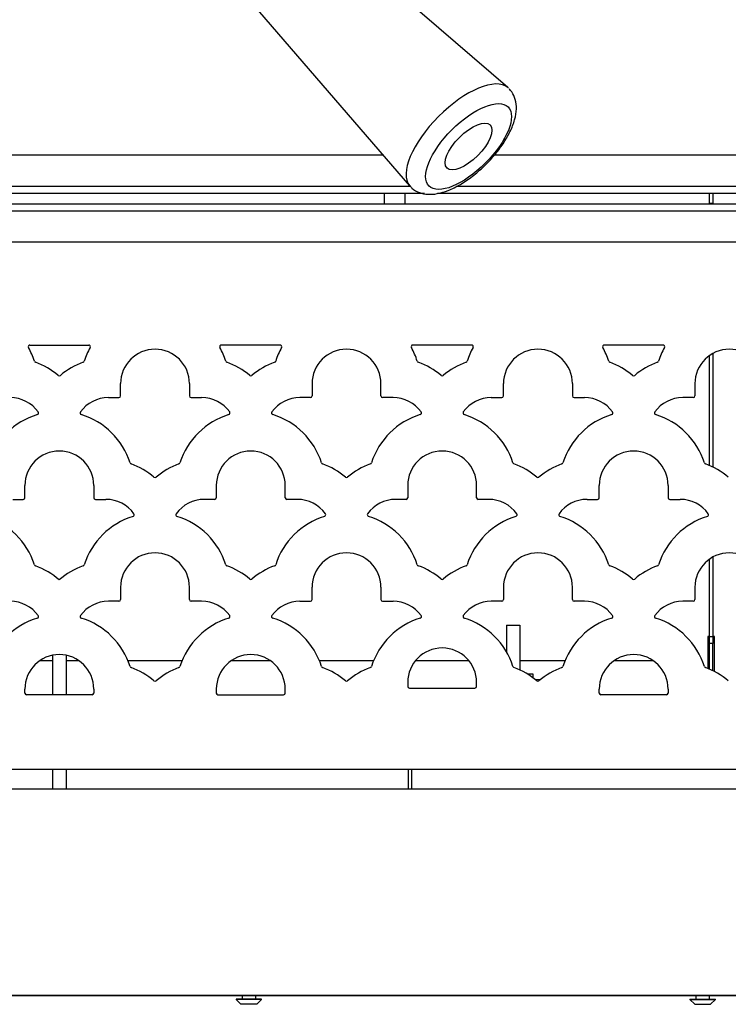
# Model space of a CAD drawing. Units: inches. Extents: x 8 to 185, y 44 to 160.
# Drawn here: x 122 to 129, y 44 to 53 of the extents above; entities that cross this region are included whole.
import ezdxf

# ---------------------------------------------------------------- set-up
doc = ezdxf.new("R2010")
doc.units = ezdxf.units.IN
doc.header["$MEASUREMENT"] = 0
for name, color, linetype in [('30076', 7, 'Continuous'), ('30389', 7, 'Continuous'), ('30898', 7, 'Continuous'), ('44049', 7, 'Continuous'), ('44080-C01', 7, 'Continuous'), ('Default', 7, 'Continuous'), ('PL70065', 7, 'Continuous'), ('PL70101', 7, 'Continuous'), ('PL70113', 7, 'Continuous'), ('PL70223', 7, 'Continuous'), ('PL70411', 7, 'Continuous'), ('PL70438', 7, 'Continuous'), ('PL70468', 7, 'Continuous'), ('PL75060', 7, 'Continuous'), ('PL75069', 7, 'Continuous')]:
    doc.layers.add(name, color=color, linetype=linetype)

# ---------------------------------------------------------------- blocks, each defined once
blk = doc.blocks.new('SE')
at = {"layer": '30076', "color": 7, "linetype": 'Continuous'}
for p, q in [((124.6614, 43.861), (124.4264, 43.861)), ((124.4264, 43.861), (124.4264, 43.857)), ((124.6614, 43.857), (124.4264, 43.857)), ((124.4264, 43.857), (124.4704, 43.813)), ((124.4816, 43.891), (124.4816, 43.861)), ((124.6061, 43.861), (124.6061, 43.891)), ((124.6174, 43.813), (124.6614, 43.857)), ((124.6614, 43.857), (124.6614, 43.861)), ((128.6139, 43.861), (128.8489, 43.861)), ((128.6139, 43.861), (128.6139, 43.857)), ((128.6139, 43.857), (128.8489, 43.857)), ((128.6139, 43.857), (128.6579, 43.813)), ((128.6691, 43.891), (128.6691, 43.861)), ((128.7936, 43.861), (128.7936, 43.891)), ((128.8049, 43.813), (128.8489, 43.857)), ((128.8489, 43.857), (128.8489, 43.861)), ((124.6174, 43.813), (124.4704, 43.813)), ((128.6579, 43.813), (128.8049, 43.813))]:
    blk.add_line(p, q, dxfattribs=at)
at = {"layer": '30389', "color": 7, "linetype": 'Continuous'}
blk.add_line((130.8412, 51.202), (116.7549, 51.202), dxfattribs=at)
at = {"layer": '30898', "color": 7, "linetype": 'Continuous'}
for p, q in [((126.9329, 52.2782), (124.9725, 53.9699)), ((124.335, 53.3324), (126.0266, 51.372))]:
    blk.add_line(p, q, dxfattribs=at)
for start_param, end_param in [(3.172685, 6.250654), (3.141593, 3.172685)]:
    blk.add_ellipse((126.4857, 51.8192), major_axis=(-0.4533, -0.4533), ratio=0.422618, start_param=start_param, end_param=end_param, dxfattribs=at)
for major_axis in [(0.3651, 0.3651), (-0.1989, -0.1989)]:
    blk.add_ellipse((126.5711, 51.7337), major_axis=major_axis, ratio=0.422618, dxfattribs=at)
blk.add_open_spline([(126.0286, 51.3749), (126.0353, 51.3655), (126.0563, 51.3368), (126.1175, 51.305), (126.1969, 51.2891), (126.2857, 51.296), (126.3855, 51.3257), (126.4952, 51.3803), (126.607, 51.4564), (126.7134, 51.5479), (126.81, 51.6502), (126.8926, 51.7592), (126.9577, 51.871), (126.9999, 51.9791), (127.0163, 52.0778), (127.0077, 52.1644), (126.9787, 52.2292), (126.9542, 52.2568), (126.9446, 52.2674)], degree=3, knots=[0, 0, 0, 0, 0.022086, 0.079962, 0.136433, 0.197762, 0.267898, 0.34326, 0.41736, 0.49023, 0.562677, 0.6354, 0.709066, 0.784848, 0.855575, 0.91676, 0.972678, 1, 1, 1, 1], dxfattribs=at)
at = {"layer": '44049', "color": 7, "linetype": 'Continuous'}
for p, q in [((122.7314, 47.0357), (122.7314, 46.6712)), ((122.8564, 47.0357), (122.8564, 46.6712)), ((122.7314, 45.985), (122.7314, 45.802)), ((122.8564, 45.985), (122.8564, 45.802))]:
    blk.add_line(p, q, dxfattribs=at)
at = {"layer": '44080-C01', "color": 7, "linetype": 'Continuous'}
for p, q in [((126.9214, 47.314), (127.0439, 47.314)), ((126.9214, 47.314), (126.9214, 47.0667)), ((127.0439, 47.314), (127.0439, 46.9004)), ((127.1664, 46.863), (127.1142, 46.863)), ((127.1664, 46.8279), (127.1664, 46.863)), ((127.1882, 46.811), (127.2304, 46.811)), ((127.2304, 46.8078), (127.2304, 46.811))]:
    blk.add_line(p, q, dxfattribs=at)
at = {"layer": 'PL70065', "color": 7, "linetype": 'Continuous'}
for p, q in [((128.7799, 47.2083), (128.7799, 46.9136)), ((128.7959, 47.2083), (128.7799, 47.2083)), ((128.8419, 47.2083), (128.8259, 47.2083)), ((128.8419, 46.8851), (128.8419, 47.2083))]:
    blk.add_line(p, q, dxfattribs=at)
at = {"layer": 'PL70101', "color": 7, "linetype": 'Continuous'}
for p, q in [((122.6153, 46.987), (122.7314, 46.987)), ((122.8564, 46.987), (122.9725, 46.987)), ((123.4269, 46.987), (123.9278, 46.987)), ((124.3822, 46.987), (124.7395, 46.987)), ((125.1938, 46.987), (125.6948, 46.987)), ((126.0821, 46.987), (126.5735, 46.987)), ((127.0439, 46.987), (127.4617, 46.987)), ((127.9161, 46.987), (128.2733, 46.987))]:
    blk.add_line(p, q, dxfattribs=at)
at = {"layer": 'PL70113', "color": 7, "linetype": 'Continuous'}
for p, q in [((126.0139, 45.985), (126.0139, 45.802)), ((126.0439, 45.985), (126.0439, 45.802)), ((126.044, 45.985), (126.044, 45.802))]:
    blk.add_line(p, q, dxfattribs=at)
at = {"layer": 'PL70223', "color": 7, "linetype": 'Continuous'}
for p, q in [((125.7939, 51.202), (125.7939, 51.2995)), ((125.9814, 51.2995), (125.9814, 51.202))]:
    blk.add_line(p, q, dxfattribs=at)
at = {"layer": 'PL70411', "color": 7, "linetype": 'Continuous'}
for p, q in [((126.1637, 51.2995), (119.4319, 51.2995)), ((137.0695, 51.2995), (126.2845, 51.2995))]:
    blk.add_line(p, q, dxfattribs=at)
at = {"layer": 'PL70438', "color": 7, "linetype": 'Continuous'}
blk.add_line((138.5126, 43.891), (107.0751, 43.891), dxfattribs=at)
at = {"layer": 'PL70468', "color": 7, "linetype": 'Continuous'}
for p, q in [((128.7959, 51.2083), (128.7959, 51.2995)), ((128.8259, 51.2995), (128.8259, 51.2083)), ((128.7959, 51.202), (128.7959, 51.2083)), ((128.8259, 51.2083), (128.7959, 51.2083)), ((128.8259, 51.2083), (128.8259, 51.202)), ((128.7959, 48.787), (128.7959, 49.8045)), ((128.8259, 49.8231), (128.8259, 48.7732)), ((128.7959, 47.2083), (128.7959, 47.9245)), ((128.8259, 47.9431), (128.8259, 47.2083)), ((128.7959, 47.2083), (128.8259, 47.2083)), ((128.7959, 47.1458), (128.7959, 47.2083)), ((128.8259, 47.2083), (128.8259, 47.1458)), ((128.7959, 46.907), (128.7959, 47.1458)), ((128.8259, 47.1458), (128.7959, 47.1458)), ((128.8259, 46.8932), (128.8259, 47.1458))]:
    blk.add_line(p, q, dxfattribs=at)
at = {"layer": 'PL75060', "color": 7, "linetype": 'Continuous'}
for p, q in [((119.8061, 51.6558), (125.7817, 51.6558)), ((126.811, 51.6558), (137.2318, 51.6558)), ((126.0373, 51.364), (119.5664, 51.364)), ((137.2318, 51.364), (126.4551, 51.364)), ((108.2939, 45.802), (137.2939, 45.802)), ((139.1999, 43.8957), (106.3879, 43.8957))]:
    blk.add_line(p, q, dxfattribs=at)
at = {"layer": 'PL75069', "color": 7, "linetype": 'Continuous'}
for p, q in [((108.3689, 51.141), (129.1689, 51.141)), ((129.1689, 50.8491), (108.3689, 50.8491)), ((122.5226, 49.9005), (123.0652, 49.9005)), ((124.8322, 49.9005), (124.2895, 49.9005)), ((126.5991, 49.9005), (126.0564, 49.9005)), ((128.366, 49.9005), (127.8234, 49.9005)), ((123.3594, 49.4307), (123.3594, 49.544)), ((123.9953, 49.544), (123.9953, 49.4307)), ((125.1263, 49.544), (125.1263, 49.4307)), ((125.7623, 49.4307), (125.7623, 49.544)), ((126.8933, 49.4307), (126.8933, 49.544)), ((127.5292, 49.544), (127.5292, 49.4307)), ((128.6602, 49.544), (128.6602, 49.4307)), ((123.2472, 49.4154), (123.3441, 49.4154)), ((124.0106, 49.4154), (124.1075, 49.4154)), ((125.111, 49.4154), (125.0141, 49.4154)), ((125.8745, 49.4154), (125.7776, 49.4154)), ((126.7811, 49.4154), (126.878, 49.4154)), ((127.5445, 49.4154), (127.6414, 49.4154)), ((128.6449, 49.4154), (128.548, 49.4154)), ((122.4759, 48.4907), (122.4759, 48.604)), ((123.1119, 48.604), (123.1119, 48.4907)), ((124.2429, 48.604), (124.2429, 48.4907)), ((124.8788, 48.4907), (124.8788, 48.604)), ((126.0098, 48.604), (126.0098, 48.4907)), ((126.6457, 48.4907), (126.6457, 48.604)), ((127.7767, 48.4907), (127.7767, 48.604)), ((128.4127, 48.604), (128.4127, 48.4907)), ((122.3637, 48.4754), (122.4606, 48.4754)), ((123.1272, 48.4754), (123.2241, 48.4754)), ((124.2275, 48.4754), (124.1307, 48.4754)), ((124.991, 48.4754), (124.8941, 48.4754)), ((125.9945, 48.4754), (125.8976, 48.4754)), ((126.7579, 48.4754), (126.6611, 48.4754)), ((127.6645, 48.4754), (127.7614, 48.4754)), ((128.428, 48.4754), (128.5249, 48.4754)), ((123.3594, 47.664), (123.3594, 47.5507)), ((123.9953, 47.5507), (123.9953, 47.664)), ((125.1263, 47.5507), (125.1263, 47.664)), ((125.7623, 47.664), (125.7623, 47.5507)), ((126.8933, 47.664), (126.8933, 47.5507)), ((127.5292, 47.5507), (127.5292, 47.664)), ((128.6602, 47.664), (128.6602, 47.5507)), ((123.3441, 47.5354), (123.2472, 47.5354)), ((124.1075, 47.5354), (124.0106, 47.5354)), ((125.0141, 47.5354), (125.111, 47.5354)), ((125.7776, 47.5354), (125.8745, 47.5354)), ((126.878, 47.5354), (126.7811, 47.5354)), ((127.6414, 47.5354), (127.5445, 47.5354)), ((128.6449, 47.5354), (128.548, 47.5354)), ((126.0098, 46.7852), (126.0098, 46.7478)), ((126.0251, 46.7325), (126.6304, 46.7325)), ((126.6457, 46.7478), (126.6457, 46.7852)), ((122.4759, 46.6865), (122.4759, 46.724)), ((123.0965, 46.6712), (122.4912, 46.6712)), ((123.1119, 46.724), (123.1119, 46.6865)), ((124.2429, 46.724), (124.2429, 46.6865)), ((124.2582, 46.6712), (124.8635, 46.6712)), ((124.8788, 46.6865), (124.8788, 46.724)), ((127.7767, 46.6865), (127.7767, 46.724)), ((128.3974, 46.6712), (127.7921, 46.6712)), ((128.4127, 46.724), (128.4127, 46.6865)), ((108.3689, 45.985), (137.1564, 45.985))]:
    blk.add_line(p, q, dxfattribs=at)
for centre, radius, start, end in [((122.5226, 49.8851), 0.0153, 90, 209.13172), ((121.9104, 49.544), 0.6855, 17.67031, 29.13172), ((123.6774, 49.544), 0.6855, 150.86828, 162.32969), ((123.0652, 49.8851), 0.0153, 330.86828, 90), ((123.6774, 49.544), 0.318, 0, 180), ((124.2895, 49.8851), 0.0153, 90, 209.13172), ((123.6774, 49.544), 0.6855, 17.67031, 29.13172), ((125.4443, 49.544), 0.6855, 150.86828, 162.32969), ((124.8322, 49.8851), 0.0153, 330.86828, 90), ((125.4443, 49.544), 0.318, 0, 180), ((126.0564, 49.8851), 0.0153, 90, 209.13172), ((125.4443, 49.544), 0.6855, 17.67031, 29.13172), ((127.2112, 49.544), 0.6855, 150.86828, 162.32969), ((126.5991, 49.8851), 0.0153, 330.86828, 90), ((127.2112, 49.544), 0.318, 0, 180), ((127.8234, 49.8851), 0.0153, 90, 209.13172), ((127.2112, 49.544), 0.6855, 17.67031, 29.13172), ((128.9782, 49.544), 0.6855, 150.86828, 162.32969), ((128.366, 49.8851), 0.0153, 330.86828, 90), ((128.9782, 49.544), 0.318, 0, 180), ((122.5781, 49.7567), 0.0153, 197.67031, 250.1849), ((122.3406, 49.0974), 0.6855, 49.6948, 70.1849), ((123.2472, 49.0974), 0.6855, 109.8151, 130.3052), ((123.0096, 49.7567), 0.0153, 289.8151, 342.32969), ((124.3451, 49.7567), 0.0153, 197.67031, 250.1849), ((124.1075, 49.0974), 0.6855, 49.6948, 70.1849), ((125.0141, 49.0974), 0.6855, 109.8151, 130.3052), ((124.7766, 49.7567), 0.0153, 289.8151, 342.32969), ((126.112, 49.7567), 0.0153, 197.67031, 250.1849), ((125.8745, 49.0974), 0.6855, 49.6948, 70.1849), ((126.7811, 49.0974), 0.6855, 109.8151, 130.3052), ((126.5435, 49.7567), 0.0153, 289.8151, 342.32969), ((127.879, 49.7567), 0.0153, 197.67031, 250.1849), ((127.6414, 49.0974), 0.6855, 49.6948, 70.1849), ((128.548, 49.0974), 0.6855, 109.8151, 130.3052), ((128.3105, 49.7567), 0.0153, 289.8151, 342.32969), ((122.7939, 49.6318), 0.0153, 229.6948, 310.30519), ((124.5608, 49.6318), 0.0153, 229.6948, 310.3052), ((126.3278, 49.6318), 0.0153, 229.6948, 310.3052), ((128.0947, 49.6318), 0.0153, 229.6948, 310.3052), ((122.3406, 49.0974), 0.318, 35.56645, 90), ((123.2472, 49.0974), 0.318, 90, 144.43355), ((123.3441, 49.4307), 0.0153, 270, 0), ((124.0106, 49.4307), 0.0153, 180, 270), ((124.1075, 49.0974), 0.318, 35.56645, 90), ((125.0141, 49.0974), 0.318, 90, 144.43355), ((125.111, 49.4307), 0.0153, 270, 0), ((125.7776, 49.4307), 0.0153, 180, 270), ((125.8745, 49.0974), 0.318, 35.56645, 90), ((126.7811, 49.0974), 0.318, 90, 144.43355), ((126.878, 49.4307), 0.0153, 270, 0), ((127.5445, 49.4307), 0.0153, 180, 270), ((127.6414, 49.0974), 0.318, 35.56645, 90), ((128.548, 49.0974), 0.318, 90, 144.43355), ((128.6449, 49.4307), 0.0153, 270, 0), ((122.5868, 49.2735), 0.0153, 287.1903, 35.56645), ((123.001, 49.2735), 0.0153, 144.43355, 252.8097), ((124.3537, 49.2735), 0.0153, 287.1903, 35.56645), ((124.7679, 49.2735), 0.0153, 144.43355, 252.8097), ((126.1207, 49.2735), 0.0153, 287.1903, 35.56645), ((126.5349, 49.2735), 0.0153, 144.43355, 252.8097), ((127.8876, 49.2735), 0.0153, 287.1903, 35.56645), ((128.3018, 49.2735), 0.0153, 144.43355, 252.8097), ((122.7939, 48.604), 0.6855, 107.1903, 162.32969), ((122.7939, 48.604), 0.6855, 17.67031, 72.8097), ((124.5608, 48.604), 0.6855, 107.1903, 162.32969), ((124.5608, 48.604), 0.6855, 17.67031, 72.8097), ((126.3278, 48.604), 0.6855, 107.1903, 162.32969), ((126.3278, 48.604), 0.6855, 17.67031, 72.8097), ((128.0947, 48.604), 0.6855, 107.1903, 162.32969), ((128.0947, 48.604), 0.6855, 17.67031, 72.8097), ((122.7939, 48.604), 0.318, 0, 180), ((124.5608, 48.604), 0.318, 0, 180), ((126.3278, 48.604), 0.318, 0, 180), ((128.0947, 48.604), 0.318, 0, 180), ((123.4616, 48.8167), 0.0153, 197.67031, 250.1849), ((123.2241, 48.1574), 0.6855, 49.6948, 70.1849), ((124.1307, 48.1574), 0.6855, 109.8151, 130.3052), ((123.8931, 48.8167), 0.0153, 289.8151, 342.32969), ((125.2285, 48.8167), 0.0153, 197.67031, 250.1849), ((124.991, 48.1574), 0.6855, 49.6948, 70.1849), ((125.8976, 48.1574), 0.6855, 109.8151, 130.3052), ((125.6601, 48.8167), 0.0153, 289.8151, 342.32969), ((126.9955, 48.8167), 0.0153, 197.67031, 250.1849), ((126.7579, 48.1574), 0.6855, 49.6948, 70.1849), ((127.6645, 48.1574), 0.6855, 109.8151, 130.3052), ((127.427, 48.8167), 0.0153, 289.8151, 342.32969), ((128.7624, 48.8167), 0.0153, 197.67031, 250.1849), ((128.5249, 48.1574), 0.6855, 49.6948, 70.1849), ((123.6774, 48.6918), 0.0153, 229.6948, 310.3052), ((125.4443, 48.6918), 0.0153, 229.6948, 310.3052), ((127.2112, 48.6918), 0.0153, 229.6948, 310.3052), ((122.4606, 48.4907), 0.0153, 270, 0), ((123.1272, 48.4907), 0.0153, 180, 270), ((123.2241, 48.1574), 0.318, 35.56645, 90), ((124.1307, 48.1574), 0.318, 90, 144.43355), ((124.2275, 48.4907), 0.0153, 270, 0), ((124.8941, 48.4907), 0.0153, 180, 270), ((124.991, 48.1574), 0.318, 35.56645, 90), ((125.8976, 48.1574), 0.318, 90, 144.43355), ((125.9945, 48.4907), 0.0153, 270, 0), ((126.6611, 48.4907), 0.0153, 180, 270), ((126.7579, 48.1574), 0.318, 35.56645, 90), ((127.6645, 48.1574), 0.318, 90, 144.43355), ((127.7614, 48.4907), 0.0153, 270, 0), ((128.428, 48.4907), 0.0153, 180, 270), ((128.5249, 48.1574), 0.318, 35.56645, 90), ((121.9104, 47.664), 0.6855, 17.67031, 72.8097), ((123.6774, 47.664), 0.6855, 107.1903, 162.32969), ((123.4702, 48.3334), 0.0153, 287.1903, 35.56645), ((123.8845, 48.3334), 0.0153, 144.43355, 252.8097), ((123.6774, 47.664), 0.6855, 17.67031, 72.8097), ((125.4443, 47.664), 0.6855, 107.1903, 162.32969), ((125.2372, 48.3334), 0.0153, 287.1903, 35.56645), ((125.6514, 48.3334), 0.0153, 144.43355, 252.8097), ((125.4443, 47.664), 0.6855, 17.67031, 72.8097), ((127.2112, 47.664), 0.6855, 107.1903, 162.32969), ((127.0041, 48.3334), 0.0153, 287.1903, 35.56645), ((127.4184, 48.3334), 0.0153, 144.43355, 252.8097), ((127.2112, 47.664), 0.6855, 17.67031, 72.8097), ((128.9782, 47.664), 0.6855, 107.1903, 162.32969), ((128.7711, 48.3334), 0.0153, 287.1903, 35.56645), ((123.6774, 47.664), 0.318, 0, 180), ((125.4443, 47.664), 0.318, 0, 180), ((127.2112, 47.664), 0.318, 0, 180), ((128.9782, 47.664), 0.318, 0, 180), ((122.5781, 47.8767), 0.0153, 197.67031, 250.1849), ((122.3406, 47.2174), 0.6855, 48.60022, 70.1849), ((123.2472, 47.2174), 0.6855, 109.8151, 131.39978), ((123.0096, 47.8767), 0.0153, 289.8151, 342.32969), ((124.3451, 47.8767), 0.0153, 197.67031, 250.1849), ((124.1075, 47.2174), 0.6855, 49.6948, 70.1849), ((125.0141, 47.2174), 0.6855, 109.8151, 130.3052), ((124.7766, 47.8767), 0.0153, 289.8151, 342.32969), ((126.112, 47.8767), 0.0153, 197.67031, 250.1849), ((125.8745, 47.2174), 0.6855, 49.6948, 70.1849), ((126.7811, 47.2174), 0.6855, 109.8151, 130.3052), ((126.5435, 47.8767), 0.0153, 289.8151, 342.32969), ((127.879, 47.8767), 0.0153, 197.67031, 250.1849), ((127.6414, 47.2174), 0.6855, 49.6948, 70.1849), ((128.548, 47.2174), 0.6855, 109.8151, 130.3052), ((128.3105, 47.8767), 0.0153, 289.8151, 342.32969), ((124.5608, 47.7518), 0.0153, 229.6948, 310.3052), ((126.3278, 47.7518), 0.0153, 229.6948, 310.3052), ((128.0947, 47.7518), 0.0153, 229.6948, 310.3052), ((123.3441, 47.5507), 0.0153, 270, 0), ((124.0106, 47.5507), 0.0153, 180, 270), ((125.111, 47.5507), 0.0153, 270, 0), ((125.7776, 47.5507), 0.0153, 180, 270), ((126.878, 47.5507), 0.0153, 270, 0), ((127.5445, 47.5507), 0.0153, 180, 270), ((128.6449, 47.5507), 0.0153, 270, 0), ((122.3406, 47.2174), 0.318, 35.56645, 90), ((123.2472, 47.2174), 0.318, 90, 144.43355), ((124.1075, 47.2174), 0.318, 35.56645, 90), ((125.0141, 47.2174), 0.318, 90, 144.43355), ((125.8745, 47.2174), 0.318, 35.56645, 90), ((126.7811, 47.2174), 0.318, 90, 144.43355), ((127.6414, 47.2174), 0.318, 35.56645, 90), ((128.548, 47.2174), 0.318, 90, 144.43355), ((122.7939, 46.724), 0.6855, 107.1903, 162.32969), ((122.5868, 47.3934), 0.0153, 287.1903, 35.56645), ((123.001, 47.3934), 0.0153, 144.43355, 252.8097), ((122.7939, 46.724), 0.6855, 17.67031, 72.8097), ((124.5608, 46.724), 0.6855, 107.1903, 162.32969), ((124.3537, 47.3934), 0.0153, 287.1903, 35.56645), ((124.7679, 47.3934), 0.0153, 144.43355, 252.8097), ((124.5608, 46.724), 0.6855, 17.67031, 72.8097), ((126.3278, 46.724), 0.6855, 107.1903, 162.32969), ((126.1207, 47.3934), 0.0153, 287.1903, 35.56645), ((126.5349, 47.3934), 0.0153, 144.43355, 252.8097), ((126.3278, 46.724), 0.6855, 17.67031, 72.8097), ((128.0947, 46.724), 0.6855, 107.1903, 162.32969), ((127.8876, 47.3934), 0.0153, 287.1903, 35.56645), ((128.3018, 47.3934), 0.0153, 144.43355, 252.8097), ((128.0947, 46.724), 0.6855, 17.67031, 72.8097), ((126.3278, 46.7852), 0.318, 0, 180), ((122.7939, 46.724), 0.318, 0, 180), ((124.5608, 46.724), 0.318, 0, 180), ((128.0947, 46.724), 0.318, 0, 180), ((123.4616, 46.9367), 0.0153, 197.67031, 250.1849), ((123.2241, 46.2774), 0.6855, 49.6948, 70.1849), ((124.1307, 46.2774), 0.6855, 109.8151, 130.3052), ((123.8931, 46.9367), 0.0153, 289.8151, 342.32969), ((125.2285, 46.9367), 0.0153, 197.67031, 250.1849), ((124.991, 46.2774), 0.6855, 49.6948, 70.1849), ((125.8976, 46.2774), 0.6855, 109.8151, 130.3052), ((125.6601, 46.9367), 0.0153, 289.8151, 342.32969), ((126.9955, 46.9367), 0.0153, 197.67031, 250.1849), ((126.7579, 46.2774), 0.6855, 49.6948, 70.1849), ((127.6645, 46.2774), 0.6855, 109.8151, 130.3052), ((127.427, 46.9367), 0.0153, 289.8151, 342.32969), ((128.7624, 46.9367), 0.0153, 197.67031, 250.1849), ((128.5249, 46.2774), 0.6855, 49.6948, 70.1849), ((123.6774, 46.8118), 0.0153, 229.6948, 310.3052), ((125.4443, 46.8118), 0.0153, 229.6948, 310.3052), ((126.0251, 46.7478), 0.0153, 180, 270), ((126.6304, 46.7478), 0.0153, 270, 0), ((127.2112, 46.8118), 0.0153, 229.6948, 310.3052), ((122.4912, 46.6865), 0.0153, 180, 270), ((123.0965, 46.6865), 0.0153, 270, 0), ((124.2582, 46.6865), 0.0153, 180, 270), ((124.8635, 46.6865), 0.0153, 270, 0), ((127.7921, 46.6865), 0.0153, 180, 270), ((128.3974, 46.6865), 0.0153, 270, 0)]:
    blk.add_arc(centre, radius, start, end, dxfattribs=at)

msp = doc.modelspace()

# ---------------------------------------------------------------- block references
at = {"layer": 'Default'}
msp.add_blockref('SE', (0, 0), dxfattribs=at)

doc.saveas('drawing.dxf')
